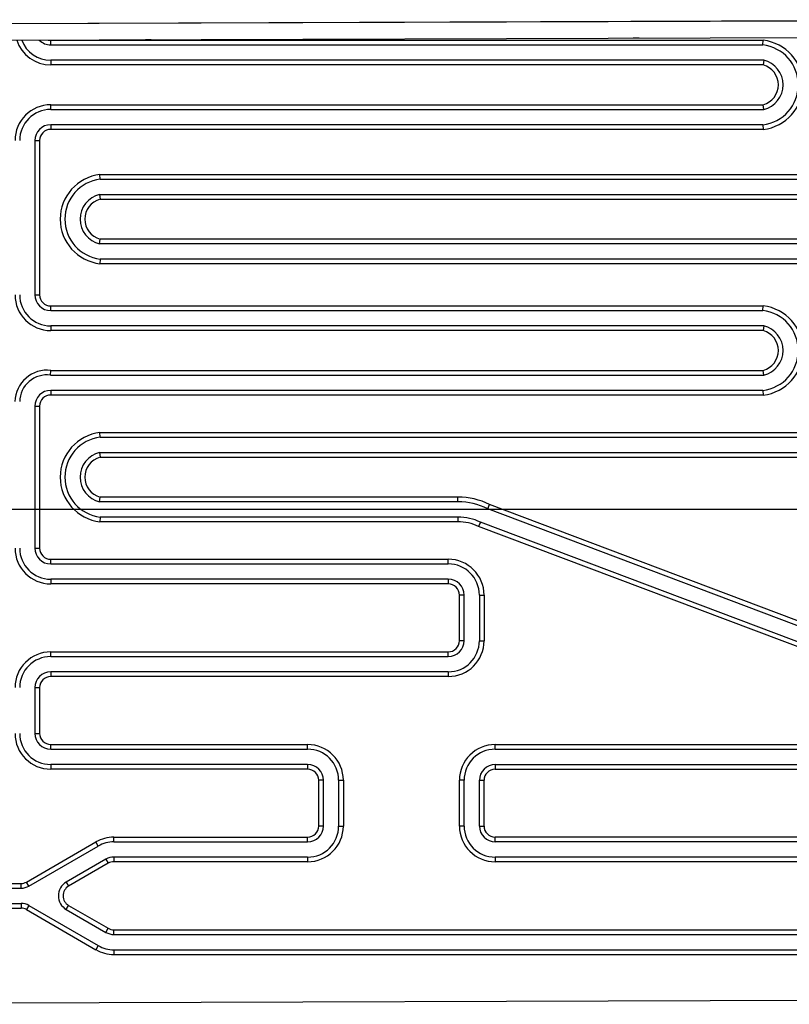
# Model space of a CAD drawing. Units: millimetres. Extents: x 10092 to 21597, y 770 to 8199.
# Drawn here: x 11883 to 12211, y 5418 to 5838 of the extents above; entities that cross this region are included whole.
import ezdxf

# ---------------------------------------------------------------- set-up
doc = ezdxf.new("R2010")
doc.units = ezdxf.units.MM
doc.layers.add('SLD-0', color=179, linetype='Continuous')

msp = doc.modelspace()

# ---------------------------------------------------------------- linework, layer by layer
at = {"color": 7}
for p, q in [((11723.24, 5835.73), (12365.16, 5837.92)), ((11723.3, 5835.73), (12365.16, 5837.92)), ((11723.36, 5835.73), (12365.16, 5837.92)), ((11723.43, 5835.73), (12365.16, 5837.92)), ((11723.49, 5835.73), (12365.16, 5837.92)), ((11723.55, 5835.73), (12365.16, 5837.92)), ((11723.61, 5835.73), (12365.16, 5837.92)), ((11723.67, 5835.73), (12365.16, 5837.92)), ((11723.73, 5835.73), (12365.16, 5837.92)), ((11723.79, 5835.73), (12365.16, 5837.92)), ((11723.85, 5835.73), (12365.16, 5837.92)), ((11723.91, 5835.73), (12365.16, 5837.92)), ((11723.98, 5835.73), (12365.16, 5837.92)), ((11724.04, 5835.73), (12365.16, 5837.92)), ((11724.1, 5835.73), (12365.16, 5837.92)), ((11724.16, 5835.73), (12365.16, 5837.92)), ((11724.22, 5835.73), (12365.16, 5837.92)), ((11724.28, 5835.73), (12365.16, 5837.92)), ((11724.34, 5835.73), (12365.16, 5837.92)), ((11724.4, 5835.73), (12365.16, 5837.92)), ((11724.46, 5835.73), (12365.16, 5837.92)), ((11724.53, 5835.73), (12365.16, 5837.92)), ((11724.59, 5835.73), (12365.16, 5837.92)), ((11724.65, 5835.73), (12365.16, 5837.92)), ((11724.71, 5835.73), (12365.16, 5837.92)), ((11724.77, 5835.73), (12365.16, 5837.92)), ((11724.83, 5835.73), (12365.16, 5837.92)), ((11724.89, 5835.73), (12365.16, 5837.92)), ((11724.95, 5835.73), (12365.16, 5837.92)), ((11725.01, 5835.73), (12365.16, 5837.92)), ((11725.08, 5835.73), (12365.16, 5837.92)), ((11725.14, 5835.73), (12365.16, 5837.92)), ((11725.2, 5835.73), (12365.16, 5837.92)), ((11725.26, 5835.73), (12365.16, 5837.92)), ((11725.32, 5835.73), (12365.16, 5837.92)), ((11725.38, 5835.73), (12365.16, 5837.92)), ((12354.67, 5837.84), (11734.68, 5835.72)), ((11889.6, 5836.29), (11889.6, 5836.25)), ((11891.6, 5836.3), (11891.6, 5836.26)), ((11734.71, 5828.72), (12354.7, 5830.84)), ((11736.99, 5828.72), (12356.98, 5830.84)), ((11895.28, 5829.26), (11895.42, 5829.23)), ((11895.42, 5829.23), (11896.35, 5829.14)), ((11896.35, 5827.14), (11896.35, 5829.14)), ((11896.35, 5829.14), (12200.11, 5829.14)), ((11896.35, 5827.14), (12200, 5827.14)), ((11936.71, 5829.41), (11938.96, 5829.41)), ((11938.97, 5829.41), (11939.2, 5829.42)), ((12144.7, 5830.12), (12146.96, 5830.12)), ((12146.96, 5830.12), (12147.2, 5830.13)), ((12200, 5827.14), (12200.11, 5829.14)), ((11896.35, 5820.64), (11896.35, 5818.64)), ((12200.32, 5820.64), (11896.35, 5820.64)), ((12200.07, 5818.64), (11896.35, 5818.64)), ((12200.32, 5820.64), (12200.07, 5818.64)), ((11896.35, 5799.64), (11896.35, 5801.64)), ((11896.35, 5801.64), (12200.07, 5801.64)), ((12200.32, 5799.64), (12200.07, 5801.64)), ((11896.35, 5799.64), (12200.32, 5799.64)), ((11896.35, 5793.14), (11896.35, 5791.14)), ((12200, 5793.14), (11896.35, 5793.14)), ((12200, 5793.14), (12200.11, 5791.14)), ((12200.11, 5791.14), (11896.35, 5791.14)), ((11889.6, 5786.39), (11891.6, 5786.39)), ((11889.6, 5786.39), (11889.6, 5720.64)), ((11891.6, 5786.39), (11891.6, 5720.64)), ((11917.45, 5769.89), (11917.34, 5771.89)), ((11917.34, 5771.89), (12220.85, 5771.89)), ((11917.45, 5769.89), (12220.85, 5769.89)), ((11917.13, 5763.39), (11917.38, 5761.39)), ((11917.13, 5763.39), (12220.85, 5763.39)), ((11917.38, 5761.39), (12220.85, 5761.39)), ((11917.13, 5742.39), (11917.38, 5744.39)), ((12220.85, 5744.39), (11917.38, 5744.39)), ((12220.85, 5742.39), (11917.13, 5742.39)), ((11917.45, 5735.89), (11917.34, 5733.89)), ((12220.85, 5735.89), (11917.45, 5735.89)), ((12220.85, 5733.89), (11917.34, 5733.89)), ((11889.6, 5720.64), (11891.6, 5720.64)), ((11896.35, 5713.89), (11896.35, 5715.89)), ((11896.35, 5715.89), (12200.11, 5715.89)), ((11896.35, 5713.89), (12200, 5713.89)), ((12200, 5713.89), (12200.11, 5715.89)), ((11896.35, 5707.39), (11896.35, 5705.39)), ((12200.32, 5707.39), (11896.35, 5707.39)), ((12200.07, 5705.39), (11896.35, 5705.39)), ((12200.32, 5707.39), (12200.07, 5705.39)), ((11896.24, 5686.39), (11896.36, 5688.39)), ((11896.36, 5688.39), (12200.07, 5688.39)), ((12200.32, 5686.39), (12200.07, 5688.39)), ((11896.24, 5686.39), (12200.32, 5686.39)), ((11896.35, 5679.89), (11896.35, 5677.89)), ((12200, 5679.89), (11896.35, 5679.89)), ((12200, 5679.89), (12200.11, 5677.89)), ((12200.11, 5677.89), (11896.35, 5677.89)), ((11889.6, 5673.14), (11889.6, 5612.64)), ((11889.6, 5673.14), (11891.6, 5673.14)), ((11891.6, 5673.14), (11891.6, 5612.64)), ((11917.45, 5659.89), (11917.34, 5661.89)), ((11917.34, 5661.89), (12220.85, 5661.89)), ((11917.45, 5659.89), (12220.85, 5659.89)), ((11917.13, 5653.39), (11917.38, 5651.39)), ((11917.13, 5653.39), (12220.85, 5653.39)), ((11917.38, 5651.39), (12220.85, 5651.39)), ((11917.13, 5632.39), (11917.38, 5634.39)), ((12069.97, 5634.39), (11917.38, 5634.39)), ((12069.97, 5632.39), (12069.97, 5634.39)), ((12069.97, 5632.39), (11917.13, 5632.39)), ((12082.64, 5629.39), (12083.44, 5631.23)), ((12222.3, 5576.63), (12082.64, 5629.39)), ((12223.01, 5578.51), (12083.44, 5631.23)), ((11917.45, 5625.89), (11917.34, 5623.89)), ((12069.97, 5625.89), (11917.45, 5625.89)), ((12069.97, 5625.89), (12069.97, 5623.89)), ((12069.97, 5623.89), (11917.34, 5623.89)), ((12079.58, 5623.65), (12078.78, 5621.81)), ((12220.21, 5568.52), (12078.78, 5621.81)), ((12221, 5570.36), (12079.58, 5623.65)), ((11889.6, 5612.64), (11891.6, 5612.64)), ((11896.35, 5605.89), (11896.35, 5607.89)), ((11896.35, 5607.89), (12065.85, 5607.89)), ((11896.35, 5605.89), (12065.85, 5605.89)), ((12065.85, 5605.89), (12065.85, 5607.89)), ((11896.35, 5599.39), (11896.35, 5597.39)), ((12065.85, 5599.39), (11896.35, 5599.39)), ((12065.85, 5597.39), (11896.35, 5597.39)), ((12065.85, 5599.39), (12065.85, 5597.39)), ((12072.6, 5592.64), (12070.6, 5592.64)), ((12070.6, 5573.14), (12070.6, 5592.64)), ((12072.6, 5573.14), (12072.6, 5592.64)), ((12079.1, 5592.64), (12079.1, 5573.14)), ((12079.1, 5592.64), (12081.1, 5592.64)), ((12081.1, 5592.64), (12081.1, 5573.14)), ((12072.6, 5573.14), (12070.6, 5573.14)), ((12079.1, 5573.14), (12081.1, 5573.14)), ((11896.35, 5566.39), (11896.35, 5568.39)), ((11896.35, 5568.39), (12065.85, 5568.39)), ((12065.85, 5566.39), (12065.85, 5568.39)), ((11896.35, 5566.39), (12065.85, 5566.39)), ((11896.35, 5559.89), (11896.35, 5557.89)), ((12065.85, 5559.89), (11896.35, 5559.89)), ((12065.85, 5559.89), (12065.85, 5557.89)), ((12065.85, 5557.89), (11896.35, 5557.89)), ((11889.6, 5553.14), (11889.6, 5533.64)), ((11889.6, 5553.14), (11891.6, 5553.14)), ((11891.6, 5553.14), (11891.6, 5533.64)), ((11889.6, 5533.64), (11891.6, 5533.64)), ((11896.35, 5526.89), (11896.35, 5528.89)), ((11896.35, 5528.89), (12005.85, 5528.89)), ((12005.85, 5526.89), (12005.85, 5528.89)), ((12085.85, 5526.89), (12085.85, 5528.89)), ((12085.85, 5528.89), (12220.85, 5528.89)), ((11896.35, 5526.89), (12005.85, 5526.89)), ((12085.85, 5526.89), (12220.85, 5526.89)), ((11896.35, 5520.39), (11896.35, 5518.39)), ((12005.85, 5520.39), (11896.35, 5520.39)), ((12005.85, 5520.39), (12005.85, 5518.39)), ((12085.85, 5520.39), (12085.85, 5518.39)), ((12085.85, 5520.39), (12220.85, 5520.39)), ((12005.85, 5518.39), (11896.35, 5518.39)), ((12085.85, 5518.39), (12220.85, 5518.39)), ((12012.6, 5513.64), (12010.6, 5513.64)), ((12010.6, 5494.14), (12010.6, 5513.64)), ((12012.6, 5494.14), (12012.6, 5513.64)), ((12019.1, 5513.64), (12019.1, 5494.14)), ((12019.1, 5513.64), (12021.1, 5513.64)), ((12021.1, 5513.64), (12021.1, 5494.14)), ((12072.6, 5513.64), (12070.6, 5513.64)), ((12070.6, 5494.14), (12070.6, 5513.64)), ((12072.6, 5494.14), (12072.6, 5513.64)), ((12079.1, 5513.64), (12081.1, 5513.64)), ((12079.1, 5494.14), (12079.1, 5513.64)), ((12081.1, 5494.14), (12081.1, 5513.64)), ((12012.6, 5494.14), (12010.6, 5494.14)), ((12019.1, 5494.14), (12021.1, 5494.14)), ((12072.6, 5494.14), (12070.6, 5494.14)), ((12079.1, 5494.14), (12081.1, 5494.14)), ((11886.05, 5470.28), (11915.61, 5487.35)), ((11916.61, 5485.62), (11915.61, 5487.35)), ((11923.24, 5487.39), (11923.24, 5489.39)), ((11923.24, 5489.39), (12005.85, 5489.39)), ((11923.24, 5487.39), (12005.85, 5487.39)), ((12005.85, 5487.39), (12005.85, 5489.39)), ((12085.85, 5487.39), (12085.85, 5489.39)), ((12220.85, 5489.39), (12085.85, 5489.39)), ((12220.85, 5487.39), (12085.85, 5487.39)), ((11887.05, 5468.54), (11916.61, 5485.62)), ((11919.86, 5479.99), (11902.98, 5470.24)), ((11919.86, 5479.99), (11920.86, 5478.25)), ((11923.24, 5480.89), (11923.24, 5478.89)), ((12005.85, 5480.89), (11923.24, 5480.89)), ((12005.85, 5478.89), (11923.24, 5478.89)), ((12005.85, 5480.89), (12005.85, 5478.89)), ((12085.85, 5480.89), (12085.85, 5478.89)), ((12220.85, 5480.89), (12085.85, 5480.89)), ((12220.85, 5478.89), (12085.85, 5478.89)), ((11920.86, 5478.25), (11903.98, 5468.5)), ((11887.05, 5468.54), (11886.05, 5470.28)), ((11902.98, 5470.24), (11903.98, 5468.5)), ((11870.85, 5469.64), (11883.67, 5469.64)), ((11870.85, 5467.64), (11883.67, 5467.64)), ((11883.67, 5467.64), (11883.67, 5469.64)), ((11870.85, 5461.14), (11883.67, 5461.14)), ((11870.85, 5459.14), (11883.67, 5459.14)), ((11883.67, 5461.14), (11883.67, 5459.14)), ((11887.05, 5460.24), (11886.05, 5458.5)), ((11886.05, 5458.5), (11915.61, 5441.43)), ((11887.05, 5460.24), (11916.61, 5443.17)), ((11902.98, 5458.54), (11903.98, 5460.28)), ((11902.98, 5458.54), (11919.86, 5448.79)), ((11903.98, 5460.28), (11920.86, 5450.53)), ((11919.86, 5448.79), (11920.86, 5450.53)), ((11923.24, 5447.89), (11923.24, 5449.89)), ((11923.24, 5449.89), (12220.85, 5449.89)), ((11923.24, 5447.89), (12220.85, 5447.89)), ((11916.61, 5443.17), (11915.61, 5441.43)), ((11923.24, 5441.39), (11923.24, 5439.39)), ((11923.24, 5441.39), (12220.85, 5441.39)), ((11923.24, 5439.39), (12220.85, 5439.39)), ((12365.16, 5420.32), (11723.23, 5418.13))]:
    msp.add_line(p, q, dxfattribs=at)
for centre, radius, start, end in [((11896.35, 5833.89), 15.25, 197.8429, 270), ((11896.35, 5833.89), 13.25, 200.6166, 270), ((11896.35, 5833.89), 6.75, 223.4243, 270), ((12197.98, 5810.14), 17.12, 276.771, 83.229), ((12197.98, 5810.14), 19.12, 276.4067, 83.5933), ((12197.8, 5810.14), 8.8, 284.9134, 75.0866), ((12197.8, 5810.14), 10.8, 283.4543, 76.5457), ((11896.35, 5786.39), 15.25, 90, 180), ((11896.35, 5786.39), 13.25, 90, 180), ((11896.35, 5786.39), 6.75, 90, 180), ((11896.35, 5786.39), 4.75, 90, 180), ((11919.47, 5752.89), 19.12, 96.4067, 263.5933), ((11919.47, 5752.89), 17.12, 96.771, 263.229), ((11919.65, 5752.89), 10.8, 103.4543, 256.5457), ((11919.65, 5752.89), 8.8, 104.9134, 255.0866), ((11896.35, 5720.64), 15.25, 180, 270), ((11896.35, 5720.64), 13.25, 180, 270), ((11896.35, 5720.64), 6.75, 180, 270), ((11896.35, 5720.64), 4.75, 180, 270), ((12197.98, 5696.89), 17.12, 276.771, 83.229), ((12197.98, 5696.89), 19.12, 276.4067, 83.5933), ((12197.8, 5696.89), 8.8, 284.9134, 75.0866), ((12197.8, 5696.89), 10.8, 283.4543, 76.5457), ((11894.75, 5674.83), 13.66, 83.2221, 178.6819), ((11894.75, 5674.83), 11.66, 82.6629, 178.5733), ((11896.35, 5673.14), 6.75, 90, 180), ((11896.35, 5673.14), 4.75, 90, 180), ((11919.47, 5642.89), 19.12, 96.4067, 263.5933), ((11919.47, 5642.89), 17.12, 96.771, 263.229), ((11919.65, 5642.89), 10.8, 103.4543, 256.5457), ((11919.65, 5642.89), 8.8, 104.9134, 255.0866), ((12069.97, 5604.14), 30.25, 63.5568, 90), ((12069.97, 5604.14), 28.25, 63.3566, 90), ((12069.97, 5604.14), 21.75, 63.7721, 90), ((12069.97, 5604.14), 19.75, 63.4962, 90), ((11896.35, 5612.64), 15.25, 180, 270), ((11896.35, 5612.64), 13.25, 180, 270), ((11896.35, 5612.64), 6.75, 180, 270), ((11896.35, 5612.64), 4.75, 180, 270), ((12065.85, 5592.64), 15.25, 0, 90), ((12065.85, 5592.64), 13.25, 0, 90), ((12065.85, 5592.64), 6.75, 0, 90), ((12065.85, 5592.64), 4.75, 0, 90), ((12065.85, 5573.14), 6.75, 270, 0), ((12065.85, 5573.14), 4.75, 270, 0), ((12065.85, 5573.14), 13.25, 270, 0), ((12065.85, 5573.14), 15.25, 270, 0), ((11896.35, 5553.14), 15.25, 90, 180), ((11896.35, 5553.14), 13.25, 90, 180), ((11896.35, 5553.14), 6.75, 90, 180), ((11896.35, 5553.14), 4.75, 90, 180), ((11896.35, 5533.64), 15.25, 180, 270), ((11896.35, 5533.64), 13.25, 180, 270), ((11896.35, 5533.64), 6.75, 180, 270), ((11896.35, 5533.64), 4.75, 180, 270), ((12005.85, 5513.64), 15.25, 0, 90), ((12085.85, 5513.64), 15.25, 90, 180), ((12005.85, 5513.64), 13.25, 0, 90), ((12085.85, 5513.64), 13.25, 90, 180), ((12005.85, 5513.64), 6.75, 0, 90), ((12085.85, 5513.64), 6.75, 90, 180), ((12005.85, 5513.64), 4.75, 0, 90), ((12085.85, 5513.64), 4.75, 90, 180), ((12005.85, 5494.14), 6.75, 270, 0), ((12005.85, 5494.14), 4.75, 270, 0), ((12005.85, 5494.14), 13.25, 270, 0), ((12005.85, 5494.14), 15.25, 270, 0), ((12085.85, 5494.14), 15.25, 180, 270), ((12085.85, 5494.14), 13.25, 180, 270), ((12085.85, 5494.14), 6.75, 180, 270), ((12085.85, 5494.14), 4.75, 180, 270), ((11923.24, 5474.14), 15.25, 90, 120), ((11923.24, 5474.14), 13.25, 90, 120), ((11923.24, 5474.14), 6.75, 90, 120), ((11923.24, 5474.14), 4.75, 90, 120), ((11883.67, 5474.39), 4.75, 270, 300), ((11906.35, 5464.39), 6.75, 120, 240), ((11883.67, 5474.39), 6.75, 270, 300), ((11906.35, 5464.39), 4.75, 120, 240), ((11883.67, 5454.39), 6.75, 60, 90), ((11883.67, 5454.39), 4.75, 60, 90), ((11923.24, 5454.64), 4.75, 240, 270), ((11923.24, 5454.64), 6.75, 240, 270), ((11923.24, 5454.64), 15.25, 240, 270), ((11923.24, 5454.64), 13.25, 240, 270)]:
    msp.add_arc(centre, radius, start, end, dxfattribs=at)
at = {"layer": 'SLD-0'}
msp.add_line((12460.26, 5629.06), (11812.91, 5629.06), dxfattribs=at)

doc.saveas('drawing.dxf')
